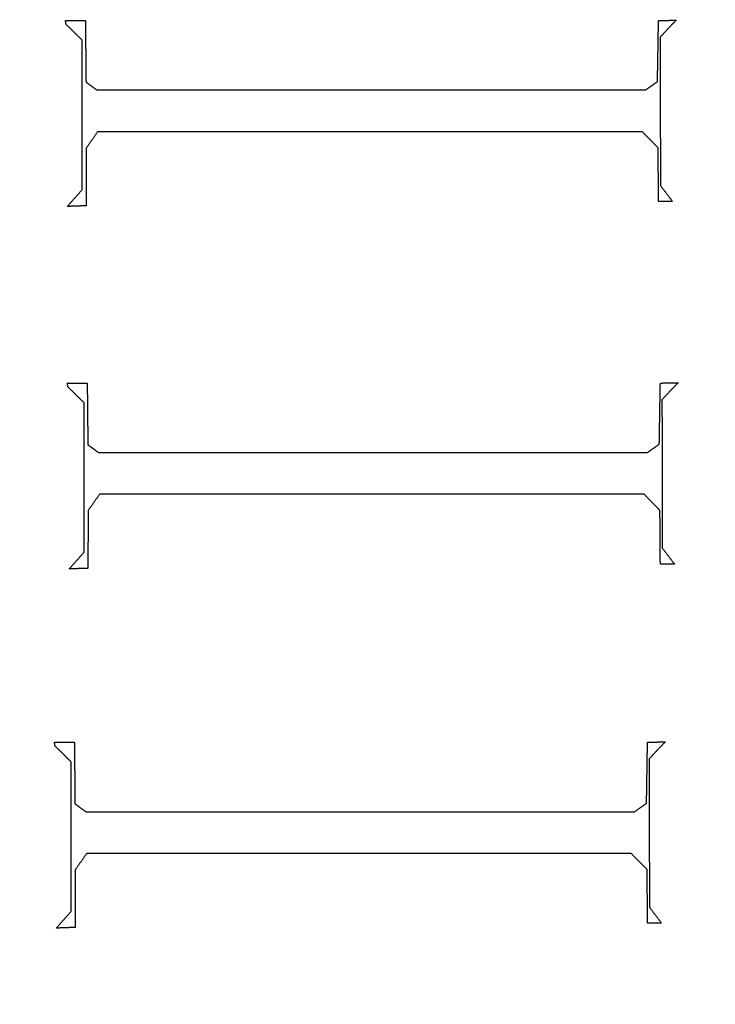
# Model space of a CAD drawing. Units: centimetres. Extents: x -228 to 222, y -222 to 228.
# Drawn here: x -33 to -24, y -24 to -12 of the extents above; entities that cross this region are included whole.
import ezdxf

# ---------------------------------------------------------------- set-up
doc = ezdxf.new("R2010")
doc.units = ezdxf.units.CM
for name, color, linetype, true_color in [('Gumy', 7, 'Continuous', 0xbf0000), ('Mata', 7, 'Continuous', 0x000000), ('Pudlo', 254, 'Continuous', 0xbebebe), ('Warstwa 01', 7, 'Continuous', 0xc80000), ('WYMIARY', 7, 'Continuous', 0x000000), ('WYMIARY STREFY', 6, 'Continuous', 0xff00ff)]:
    doc.layers.add(name, color=color, linetype=linetype, true_color=true_color)
doc.styles.add('Arial Normalny', font='arial.ttf')
doc.dimstyles.new('TRAMPOL', dxfattribs={"dimscale": 1.1, "dimtxt": 7, "dimasz": 10, "dimexe": 5, "dimexo": 5, "dimgap": 1.1, "dimtad": 1, "dimtoh": 1, "dimdec": 0, "dimzin": 1, "dimdsep": 46, "dimtxsty": 'Arial Normalny', "dimcen": 5, "dimazin": 1, "dimtfac": 1, "dimtdec": 4, "dimtix": 1, "dimtofl": 0, "dimtmove": 1, "dimatfit": 3, "dimfxl": 10, "dimtolj": 1, "dimtzin": 1, "dimarcsym": 0})

# ---------------------------------------------------------------- blocks, each defined once
blk = doc.blocks.new('*D1')
at = {"layer": 'Defpoints', "color": 0, "transparency": 16777216}
for p in [(-48.365, 26.677), (41.528, -20.63)]:
    blk.add_point(p, dxfattribs=at)
at = {"layer": 'WYMIARY', "color": 0, "lineweight": -2, "transparency": 16777216}
for p, q in [((-114.019, 47.255), (-87.468, 47.255)), ((-87.468, 47.255), (-58.099, 31.799))]:
    blk.add_line(p, q, dxfattribs=at)
at = {"layer": 'WYMIARY', "color": 0, "transparency": 16777216}
for p, q in [((-3.418, -2.477), (-3.418, 8.523)), ((-8.918, 3.023), (2.082, 3.023))]:
    blk.add_line(p, q, dxfattribs=at)
blk.add_solid([(-58.953, 30.177), (-57.245, 33.422), (-48.365, 26.677)], dxfattribs=at)
at = {"layer": 'WYMIARY', "color": 0, "transparency": 16777216, "insert": (-101.349, 52.609), "char_height": 7.7, "attachment_point": 5, "style": 'Arial Normalny'}
blk.add_mtext('\\A1;Ø100', dxfattribs=at)
blk = doc.blocks.new('*D2')
at = {"layer": 'Defpoints', "color": 0, "transparency": 16777216}
for p in [(158.358, 159.399), (-165.195, -153.352)]:
    blk.add_point(p, dxfattribs=at)
at = {"layer": 'WYMIARY STREFY', "color": 0, "lineweight": -2, "transparency": 16777216}
for p, q in [((184.603, 184.767), (166.267, 167.044)), ((211.154, 184.767), (184.603, 184.767))]:
    blk.add_line(p, q, dxfattribs=at)
at = {"layer": 'WYMIARY STREFY', "color": 0, "transparency": 16777216}
for p, q in [((-3.418, -2.477), (-3.418, 8.523)), ((-8.918, 3.023), (2.082, 3.023))]:
    blk.add_line(p, q, dxfattribs=at)
blk.add_solid([(164.993, 168.362), (167.542, 165.725), (158.358, 159.399)], dxfattribs=at)
at = {"layer": 'WYMIARY STREFY', "color": 0, "transparency": 16777216, "insert": (198.483, 190.121), "char_height": 7.7, "attachment_point": 5, "style": 'Arial Normalny'}
blk.add_mtext('\\A1;%%c450', dxfattribs=at)
blk = doc.blocks.new('*D3')
at = {"layer": 'Defpoints', "color": 0, "transparency": 16777216}
for p in [(49.759, 55.832), (-56.596, -49.786)]:
    blk.add_point(p, dxfattribs=at)
at = {"layer": 'WYMIARY', "color": 0, "lineweight": -2, "transparency": 16777216}
for p, q in [((71.392, 77.314), (57.565, 63.583)), ((97.942, 77.314), (71.392, 77.314))]:
    blk.add_line(p, q, dxfattribs=at)
at = {"layer": 'WYMIARY', "color": 0, "transparency": 16777216}
for p, q in [((-3.418, -2.477), (-3.418, 8.523)), ((-8.918, 3.023), (2.082, 3.023))]:
    blk.add_line(p, q, dxfattribs=at)
blk.add_solid([(56.273, 64.884), (58.856, 62.282), (49.759, 55.832)], dxfattribs=at)
at = {"layer": 'WYMIARY', "color": 0, "transparency": 16777216, "insert": (85.272, 82.668), "char_height": 7.7, "attachment_point": 5, "style": 'Arial Normalny'}
blk.add_mtext('\\A1;%%c150', dxfattribs=at)

msp = doc.modelspace()

# ---------------------------------------------------------------- linework, layer by layer
at = {"layer": 'Gumy'}
for centre, radius, start, end in [((-3.418, 3.023, -6.931), 75.447, 179.99916, 269.91076), ((-3.418, 3.023, -6.68), 75.196, 180.19074, 269.78462), ((-3.418, 3.023, -6.429), 74.944, 180.38362, 269.59166)]:
    msp.add_arc(centre, radius, start, end, dxfattribs=at)
at = {"layer": 'Gumy', "extrusion": (1.66537e-17, -3.43693e-22, -1)}
msp.add_arc((3.418, 3.023, 6.931), 50.288, 270.1339, 0.0013, dxfattribs=at)
at = {"layer": 'Gumy', "extrusion": (0, 0, -1)}
msp.add_arc((3.418, 3.023, 6.68), 50.539, 270.3205, 359.7162, dxfattribs=at)
at = {"layer": 'Gumy', "extrusion": (-4.61711e-17, 9.88405e-22, -1)}
msp.add_arc((3.418, 3.023, 6.429), 50.791, 270.6025, 359.4339, dxfattribs=at)
at = {"layer": 'Gumy'}
for points, weights, knots in [([(-78.865, 3.024, -11.457), (-78.865, 3.024, -11.457), (-78.865, 3.023, -11.457), (-78.865, -72.393, -11.457), (-3.449, -72.424, -11.457)], [0.999993895363, 0.99999694765, 1, 0.7071924884, 0.999828635732], [235.661187, 235.661187, 235.661187, 235.662415, 235.662415, 353.459142, 353.459142, 353.459142]), ([(-78.865, 3.024, -8.943), (-78.865, 3.024, -8.943), (-78.865, 3.023, -8.943), (-78.865, -72.393, -8.943), (-3.449, -72.424, -8.943)], [0.999993895363, 0.99999694765, 1, 0.7071924884, 0.999828635732], [235.661187, 235.661187, 235.661187, 235.662415, 235.662415, 353.459142, 353.459142, 353.459142]), ([(-3.449, -47.265, -11.457), (-53.706, -47.233, -11.457), (-53.706, 3.023, -11.457), (-53.706, 3.024, -11.457), (-53.706, 3.024, -11.457)], [0.999742949151, 0.707235363059, 1, 0.999995420535, 0.999990841214], [549.897222, 549.897222, 549.897222, 628.400657, 628.400657, 628.401885, 628.401885, 628.401885]), ([(-3.449, -47.265, -8.943), (-53.706, -47.233, -8.943), (-53.706, 3.023, -8.943), (-53.706, 3.024, -8.943), (-53.706, 3.024, -8.943)], [0.999742949151, 0.707235363059, 1, 0.999995420535, 0.999990841214], [549.897222, 549.897222, 549.897222, 628.400657, 628.400657, 628.401885, 628.401885, 628.401885])]:
    msp.add_rational_spline(points, weights, degree=2, knots=knots, dxfattribs=at)
at = {"layer": 'Mata'}
for points in [[(-32.117, -11.96, -14.259), (-31.993, -11.96, -14.259), (-31.869, -11.96, -14.259)], [(-32.109, -12.008, -14.259), (-32.113, -11.984, -14.259), (-32.117, -11.96, -14.259)], [(-32.117, -11.96, -13.253), (-31.993, -11.96, -13.253), (-31.869, -11.96, -13.253)], [(-32.109, -12.008, -13.253), (-32.113, -11.984, -13.253), (-32.117, -11.96, -13.253)], [(-32.117, -11.96, -14.259), (-32.117, -11.96, -13.756), (-32.117, -11.96, -13.253)], [(-32.113, -11.984, -14.259), (-32.113, -11.984, -13.756), (-32.113, -11.984, -13.253)], [(-31.909, -12.204, -14.259), (-32.009, -12.106, -14.259), (-32.109, -12.008, -14.259)], [(-31.909, -12.204, -13.253), (-32.009, -12.106, -13.253), (-32.109, -12.008, -13.253)], [(-32.109, -12.008, -14.259), (-32.109, -12.008, -13.756), (-32.109, -12.008, -13.253)], [(-31.993, -11.96, -14.259), (-31.993, -11.96, -13.756), (-31.993, -11.96, -13.253)], [(-31.869, -11.96, -14.259), (-31.865, -12.345, -14.259), (-31.861, -12.729, -14.259)], [(-31.869, -11.96, -13.253), (-31.865, -12.345, -13.253), (-31.861, -12.729, -13.253)], [(-31.869, -11.96, -14.259), (-31.869, -11.96, -13.756), (-31.869, -11.96, -13.253)], [(-24.745, -12.721, -14.259), (-24.738, -12.341, -14.259), (-24.732, -11.96, -14.259)], [(-24.745, -12.721, -13.253), (-24.738, -12.341, -13.253), (-24.732, -11.96, -13.253)], [(-24.732, -11.96, -14.259), (-24.622, -11.958, -14.259), (-24.512, -11.956, -14.259)], [(-24.732, -11.96, -13.253), (-24.622, -11.958, -13.253), (-24.512, -11.956, -13.253)], [(-24.732, -11.96, -14.259), (-24.732, -11.96, -13.756), (-24.732, -11.96, -13.253)], [(-24.512, -11.956, -14.259), (-24.612, -12.062, -14.259), (-24.712, -12.168, -14.259)], [(-24.512, -11.956, -13.253), (-24.612, -12.062, -13.253), (-24.712, -12.168, -13.253)], [(-24.622, -11.958, -14.259), (-24.622, -11.958, -13.756), (-24.622, -11.958, -13.253)], [(-24.512, -11.956, -14.259), (-24.512, -11.956, -13.756), (-24.512, -11.956, -13.253)], [(-32.009, -12.106, -14.259), (-32.009, -12.106, -13.756), (-32.009, -12.106, -13.253)], [(-24.612, -12.062, -14.259), (-24.612, -12.062, -13.756), (-24.612, -12.062, -13.253)], [(-31.909, -14.067, -14.259), (-31.909, -13.136, -14.259), (-31.909, -12.204, -14.259)], [(-31.909, -14.067, -13.253), (-31.909, -13.136, -13.253), (-31.909, -12.204, -13.253)], [(-31.909, -12.204, -14.259), (-31.909, -12.204, -13.756), (-31.909, -12.204, -13.253)], [(-24.712, -12.168, -14.259), (-24.71, -13.092, -14.259), (-24.708, -14.015, -14.259)], [(-24.712, -12.168, -13.253), (-24.71, -13.092, -13.253), (-24.708, -14.015, -13.253)], [(-24.712, -12.168, -14.259), (-24.712, -12.168, -13.756), (-24.712, -12.168, -13.253)], [(-31.865, -12.345, -14.259), (-31.865, -12.345, -13.756), (-31.865, -12.345, -13.253)], [(-24.738, -12.341, -14.259), (-24.738, -12.341, -13.756), (-24.738, -12.341, -13.253)], [(-31.861, -12.729, -14.259), (-31.794, -12.777, -14.259), (-31.728, -12.825, -14.259)], [(-31.861, -12.729, -13.253), (-31.794, -12.777, -13.253), (-31.728, -12.825, -13.253)], [(-31.861, -12.729, -14.259), (-31.861, -12.729, -13.756), (-31.861, -12.729, -13.253)], [(-24.893, -12.825, -14.259), (-24.819, -12.773, -14.259), (-24.745, -12.721, -14.259)], [(-24.893, -12.825, -13.253), (-24.819, -12.773, -13.253), (-24.745, -12.721, -13.253)], [(-24.745, -12.721, -14.259), (-24.745, -12.721, -13.756), (-24.745, -12.721, -13.253)], [(-31.794, -12.777, -14.259), (-31.794, -12.777, -13.756), (-31.794, -12.777, -13.253)], [(-31.728, -12.825, -14.259), (-28.311, -12.825, -14.259), (-24.893, -12.825, -14.259)], [(-31.728, -12.825, -13.253), (-28.311, -12.825, -13.253), (-24.893, -12.825, -13.253)], [(-31.728, -12.825, -14.259), (-31.728, -12.825, -13.756), (-31.728, -12.825, -13.253)], [(-28.311, -12.825, -14.259), (-28.311, -12.825, -13.756), (-28.311, -12.825, -13.253)], [(-24.893, -12.825, -14.259), (-24.893, -12.825, -13.756), (-24.893, -12.825, -13.253)], [(-24.819, -12.773, -14.259), (-24.819, -12.773, -13.756), (-24.819, -12.773, -13.253)], [(-24.71, -13.092, -14.259), (-24.71, -13.092, -13.756), (-24.71, -13.092, -13.253)], [(-31.909, -13.136, -14.259), (-31.909, -13.136, -13.756), (-31.909, -13.136, -13.253)], [(-31.716, -13.346, -14.259), (-31.786, -13.446, -14.259), (-31.857, -13.547, -14.259)], [(-31.716, -13.346, -13.253), (-31.786, -13.446, -13.253), (-31.857, -13.547, -13.253)], [(-24.933, -13.346, -14.259), (-28.325, -13.346, -14.259), (-31.716, -13.346, -14.259)], [(-24.933, -13.346, -13.253), (-28.325, -13.346, -13.253), (-31.716, -13.346, -13.253)], [(-31.716, -13.346, -14.259), (-31.716, -13.346, -13.756), (-31.716, -13.346, -13.253)], [(-28.325, -13.346, -14.259), (-28.325, -13.346, -13.756), (-28.325, -13.346, -13.253)], [(-24.736, -13.547, -14.259), (-24.835, -13.446, -14.259), (-24.933, -13.346, -14.259)], [(-24.736, -13.547, -13.253), (-24.835, -13.446, -13.253), (-24.933, -13.346, -13.253)], [(-24.933, -13.346, -14.259), (-24.933, -13.346, -13.756), (-24.933, -13.346, -13.253)], [(-31.786, -13.446, -14.259), (-31.786, -13.446, -13.756), (-31.786, -13.446, -13.253)], [(-24.835, -13.446, -14.259), (-24.835, -13.446, -13.756), (-24.835, -13.446, -13.253)], [(-31.857, -13.547, -14.259), (-31.859, -13.907, -14.259), (-31.861, -14.268, -14.259)], [(-31.857, -13.547, -13.253), (-31.859, -13.907, -13.253), (-31.861, -14.268, -13.253)], [(-31.857, -13.547, -14.259), (-31.857, -13.547, -13.756), (-31.857, -13.547, -13.253)], [(-24.732, -14.216, -14.259), (-24.734, -13.881, -14.259), (-24.736, -13.547, -14.259)], [(-24.732, -14.216, -13.253), (-24.734, -13.881, -13.253), (-24.736, -13.547, -13.253)], [(-24.736, -13.547, -14.259), (-24.736, -13.547, -13.756), (-24.736, -13.547, -13.253)], [(-31.859, -13.907, -14.259), (-31.859, -13.907, -13.756), (-31.859, -13.907, -13.253)], [(-24.734, -13.881, -14.259), (-24.734, -13.881, -13.756), (-24.734, -13.881, -13.253)], [(-32.093, -14.276, -14.259), (-32.001, -14.172, -14.259), (-31.909, -14.067, -14.259)], [(-32.093, -14.276, -13.253), (-32.001, -14.172, -13.253), (-31.909, -14.067, -13.253)], [(-31.909, -14.067, -14.259), (-31.909, -14.067, -13.756), (-31.909, -14.067, -13.253)], [(-24.708, -14.015, -14.259), (-24.632, -14.116, -14.259), (-24.556, -14.216, -14.259)], [(-24.708, -14.015, -13.253), (-24.632, -14.116, -13.253), (-24.556, -14.216, -13.253)], [(-24.708, -14.015, -14.259), (-24.708, -14.015, -13.756), (-24.708, -14.015, -13.253)], [(-32.001, -14.172, -14.259), (-32.001, -14.172, -13.756), (-32.001, -14.172, -13.253)], [(-24.556, -14.216, -14.259), (-24.644, -14.216, -14.259), (-24.732, -14.216, -14.259)], [(-24.556, -14.216, -13.253), (-24.644, -14.216, -13.253), (-24.732, -14.216, -13.253)], [(-24.732, -14.216, -14.259), (-24.732, -14.216, -13.756), (-24.732, -14.216, -13.253)], [(-24.644, -14.216, -14.259), (-24.644, -14.216, -13.756), (-24.644, -14.216, -13.253)], [(-24.632, -14.116, -14.259), (-24.632, -14.116, -13.756), (-24.632, -14.116, -13.253)], [(-24.556, -14.216, -14.259), (-24.556, -14.216, -13.756), (-24.556, -14.216, -13.253)], [(-31.861, -14.268, -14.259), (-31.977, -14.272, -14.259), (-32.093, -14.276, -14.259)], [(-31.861, -14.268, -13.253), (-31.977, -14.272, -13.253), (-32.093, -14.276, -13.253)], [(-32.093, -14.276, -14.259), (-32.093, -14.276, -13.756), (-32.093, -14.276, -13.253)], [(-31.977, -14.272, -14.259), (-31.977, -14.272, -13.756), (-31.977, -14.272, -13.253)], [(-31.861, -14.268, -14.259), (-31.861, -14.268, -13.756), (-31.861, -14.268, -13.253)], [(-32.094, -16.476, -14.259), (-31.97, -16.476, -14.259), (-31.846, -16.476, -14.259)], [(-32.086, -16.524, -14.259), (-32.09, -16.5, -14.259), (-32.094, -16.476, -14.259)], [(-32.094, -16.476, -13.253), (-31.97, -16.476, -13.253), (-31.846, -16.476, -13.253)], [(-32.086, -16.524, -13.253), (-32.09, -16.5, -13.253), (-32.094, -16.476, -13.253)], [(-32.094, -16.476, -14.259), (-32.094, -16.476, -13.756), (-32.094, -16.476, -13.253)], [(-32.09, -16.5, -14.259), (-32.09, -16.5, -13.756), (-32.09, -16.5, -13.253)], [(-31.886, -16.72, -14.259), (-31.986, -16.622, -14.259), (-32.086, -16.524, -14.259)], [(-31.886, -16.72, -13.253), (-31.986, -16.622, -13.253), (-32.086, -16.524, -13.253)], [(-32.086, -16.524, -14.259), (-32.086, -16.524, -13.756), (-32.086, -16.524, -13.253)], [(-31.97, -16.476, -14.259), (-31.97, -16.476, -13.756), (-31.97, -16.476, -13.253)], [(-31.846, -16.476, -14.259), (-31.842, -16.861, -14.259), (-31.838, -17.245, -14.259)], [(-31.846, -16.476, -13.253), (-31.842, -16.861, -13.253), (-31.838, -17.245, -13.253)], [(-31.846, -16.476, -14.259), (-31.846, -16.476, -13.756), (-31.846, -16.476, -13.253)], [(-24.722, -17.237, -14.259), (-24.716, -16.857, -14.259), (-24.709, -16.476, -14.259)], [(-24.722, -17.237, -13.253), (-24.716, -16.857, -13.253), (-24.709, -16.476, -13.253)], [(-24.709, -16.476, -14.259), (-24.599, -16.474, -14.259), (-24.489, -16.472, -14.259)], [(-24.709, -16.476, -13.253), (-24.599, -16.474, -13.253), (-24.489, -16.472, -13.253)], [(-24.709, -16.476, -14.259), (-24.709, -16.476, -13.756), (-24.709, -16.476, -13.253)], [(-24.489, -16.472, -14.259), (-24.589, -16.578, -14.259), (-24.689, -16.684, -14.259)], [(-24.489, -16.472, -13.253), (-24.589, -16.578, -13.253), (-24.689, -16.684, -13.253)], [(-24.599, -16.474, -14.259), (-24.599, -16.474, -13.756), (-24.599, -16.474, -13.253)], [(-24.489, -16.472, -14.259), (-24.489, -16.472, -13.756), (-24.489, -16.472, -13.253)], [(-31.986, -16.622, -14.259), (-31.986, -16.622, -13.756), (-31.986, -16.622, -13.253)], [(-24.589, -16.578, -14.259), (-24.589, -16.578, -13.756), (-24.589, -16.578, -13.253)], [(-31.886, -18.584, -14.259), (-31.886, -17.652, -14.259), (-31.886, -16.72, -14.259)], [(-31.886, -18.584, -13.253), (-31.886, -17.652, -13.253), (-31.886, -16.72, -13.253)], [(-31.886, -16.72, -14.259), (-31.886, -16.72, -13.756), (-31.886, -16.72, -13.253)], [(-24.689, -16.684, -14.259), (-24.687, -17.608, -14.259), (-24.685, -18.532, -14.259)], [(-24.689, -16.684, -13.253), (-24.687, -17.608, -13.253), (-24.685, -18.532, -13.253)], [(-24.689, -16.684, -14.259), (-24.689, -16.684, -13.756), (-24.689, -16.684, -13.253)], [(-31.842, -16.861, -14.259), (-31.842, -16.861, -13.756), (-31.842, -16.861, -13.253)], [(-24.716, -16.857, -14.259), (-24.716, -16.857, -13.756), (-24.716, -16.857, -13.253)], [(-31.838, -17.245, -14.259), (-31.772, -17.293, -14.259), (-31.705, -17.342, -14.259)], [(-31.838, -17.245, -13.253), (-31.772, -17.293, -13.253), (-31.705, -17.342, -13.253)], [(-31.838, -17.245, -14.259), (-31.838, -17.245, -13.756), (-31.838, -17.245, -13.253)], [(-31.772, -17.293, -14.259), (-31.772, -17.293, -13.756), (-31.772, -17.293, -13.253)], [(-24.87, -17.342, -14.259), (-24.796, -17.289, -14.259), (-24.722, -17.237, -14.259)], [(-24.87, -17.342, -13.253), (-24.796, -17.289, -13.253), (-24.722, -17.237, -13.253)], [(-24.796, -17.289, -14.259), (-24.796, -17.289, -13.756), (-24.796, -17.289, -13.253)], [(-24.722, -17.237, -14.259), (-24.722, -17.237, -13.756), (-24.722, -17.237, -13.253)], [(-31.705, -17.342, -14.259), (-28.288, -17.342, -14.259), (-24.87, -17.342, -14.259)], [(-31.705, -17.342, -13.253), (-28.288, -17.342, -13.253), (-24.87, -17.342, -13.253)], [(-31.705, -17.342, -14.259), (-31.705, -17.342, -13.756), (-31.705, -17.342, -13.253)], [(-28.288, -17.342, -14.259), (-28.288, -17.342, -13.756), (-28.288, -17.342, -13.253)], [(-24.87, -17.342, -14.259), (-24.87, -17.342, -13.756), (-24.87, -17.342, -13.253)], [(-31.886, -17.652, -14.259), (-31.886, -17.652, -13.756), (-31.886, -17.652, -13.253)], [(-24.687, -17.608, -14.259), (-24.687, -17.608, -13.756), (-24.687, -17.608, -13.253)], [(-31.693, -17.862, -14.259), (-31.763, -17.963, -14.259), (-31.834, -18.063, -14.259)], [(-31.693, -17.862, -13.253), (-31.763, -17.963, -13.253), (-31.834, -18.063, -13.253)], [(-24.91, -17.862, -14.259), (-28.302, -17.862, -14.259), (-31.693, -17.862, -14.259)], [(-24.91, -17.862, -13.253), (-28.302, -17.862, -13.253), (-31.693, -17.862, -13.253)], [(-31.693, -17.862, -14.259), (-31.693, -17.862, -13.756), (-31.693, -17.862, -13.253)], [(-28.302, -17.862, -14.259), (-28.302, -17.862, -13.756), (-28.302, -17.862, -13.253)], [(-24.714, -18.063, -14.259), (-24.812, -17.963, -14.259), (-24.91, -17.862, -14.259)], [(-24.714, -18.063, -13.253), (-24.812, -17.963, -13.253), (-24.91, -17.862, -13.253)], [(-24.91, -17.862, -14.259), (-24.91, -17.862, -13.756), (-24.91, -17.862, -13.253)], [(-31.763, -17.963, -14.259), (-31.763, -17.963, -13.756), (-31.763, -17.963, -13.253)], [(-24.812, -17.963, -14.259), (-24.812, -17.963, -13.756), (-24.812, -17.963, -13.253)], [(-31.834, -18.063, -14.259), (-31.836, -18.423, -14.259), (-31.838, -18.784, -14.259)], [(-31.834, -18.063, -13.253), (-31.836, -18.423, -13.253), (-31.838, -18.784, -13.253)], [(-31.834, -18.063, -14.259), (-31.834, -18.063, -13.756), (-31.834, -18.063, -13.253)], [(-24.709, -18.732, -14.259), (-24.712, -18.397, -14.259), (-24.714, -18.063, -14.259)], [(-24.709, -18.732, -13.253), (-24.712, -18.397, -13.253), (-24.714, -18.063, -13.253)], [(-24.714, -18.063, -14.259), (-24.714, -18.063, -13.756), (-24.714, -18.063, -13.253)], [(-24.712, -18.397, -14.259), (-24.712, -18.397, -13.756), (-24.712, -18.397, -13.253)], [(-31.836, -18.423, -14.259), (-31.836, -18.423, -13.756), (-31.836, -18.423, -13.253)], [(-32.07, -18.792, -14.259), (-31.978, -18.688, -14.259), (-31.886, -18.584, -14.259)], [(-32.07, -18.792, -13.253), (-31.978, -18.688, -13.253), (-31.886, -18.584, -13.253)], [(-31.886, -18.584, -14.259), (-31.886, -18.584, -13.756), (-31.886, -18.584, -13.253)], [(-24.685, -18.532, -14.259), (-24.609, -18.632, -14.259), (-24.533, -18.732, -14.259)], [(-24.685, -18.532, -13.253), (-24.609, -18.632, -13.253), (-24.533, -18.732, -13.253)], [(-24.685, -18.532, -14.259), (-24.685, -18.532, -13.756), (-24.685, -18.532, -13.253)], [(-24.609, -18.632, -14.259), (-24.609, -18.632, -13.756), (-24.609, -18.632, -13.253)], [(-31.978, -18.688, -14.259), (-31.978, -18.688, -13.756), (-31.978, -18.688, -13.253)], [(-24.533, -18.732, -14.259), (-24.621, -18.732, -14.259), (-24.709, -18.732, -14.259)], [(-24.533, -18.732, -13.253), (-24.621, -18.732, -13.253), (-24.709, -18.732, -13.253)], [(-24.709, -18.732, -14.259), (-24.709, -18.732, -13.756), (-24.709, -18.732, -13.253)], [(-24.621, -18.732, -14.259), (-24.621, -18.732, -13.756), (-24.621, -18.732, -13.253)], [(-24.533, -18.732, -14.259), (-24.533, -18.732, -13.756), (-24.533, -18.732, -13.253)], [(-31.838, -18.784, -14.259), (-31.954, -18.788, -14.259), (-32.07, -18.792, -14.259)], [(-31.838, -18.784, -13.253), (-31.954, -18.788, -13.253), (-32.07, -18.792, -13.253)], [(-32.07, -18.792, -14.259), (-32.07, -18.792, -13.756), (-32.07, -18.792, -13.253)], [(-31.954, -18.788, -14.259), (-31.954, -18.788, -13.756), (-31.954, -18.788, -13.253)], [(-31.838, -18.784, -14.259), (-31.838, -18.784, -13.756), (-31.838, -18.784, -13.253)], [(-32.254, -20.95, -14.259), (-32.13, -20.95, -14.259), (-32.006, -20.95, -14.259)], [(-32.246, -20.998, -14.259), (-32.25, -20.974, -14.259), (-32.254, -20.95, -14.259)], [(-32.254, -20.95, -13.253), (-32.13, -20.95, -13.253), (-32.006, -20.95, -13.253)], [(-32.246, -20.998, -13.253), (-32.25, -20.974, -13.253), (-32.254, -20.95, -13.253)], [(-32.254, -20.95, -14.259), (-32.254, -20.95, -13.756), (-32.254, -20.95, -13.253)], [(-32.25, -20.974, -14.259), (-32.25, -20.974, -13.756), (-32.25, -20.974, -13.253)], [(-32.13, -20.95, -14.259), (-32.13, -20.95, -13.756), (-32.13, -20.95, -13.253)], [(-32.006, -20.95, -14.259), (-32.002, -21.335, -14.259), (-31.998, -21.719, -14.259)], [(-32.006, -20.95, -13.253), (-32.002, -21.335, -13.253), (-31.998, -21.719, -13.253)], [(-32.006, -20.95, -14.259), (-32.006, -20.95, -13.756), (-32.006, -20.95, -13.253)], [(-24.881, -21.711, -14.259), (-24.875, -21.331, -14.259), (-24.869, -20.95, -14.259)], [(-24.881, -21.711, -13.253), (-24.875, -21.331, -13.253), (-24.869, -20.95, -13.253)], [(-24.869, -20.95, -14.259), (-24.759, -20.948, -14.259), (-24.649, -20.946, -14.259)], [(-24.869, -20.95, -13.253), (-24.759, -20.948, -13.253), (-24.649, -20.946, -13.253)], [(-24.869, -20.95, -14.259), (-24.869, -20.95, -13.756), (-24.869, -20.95, -13.253)], [(-24.649, -20.946, -14.259), (-24.749, -21.052, -14.259), (-24.849, -21.159, -14.259)], [(-24.649, -20.946, -13.253), (-24.749, -21.052, -13.253), (-24.849, -21.159, -13.253)], [(-24.759, -20.948, -14.259), (-24.759, -20.948, -13.756), (-24.759, -20.948, -13.253)], [(-24.649, -20.946, -14.259), (-24.649, -20.946, -13.756), (-24.649, -20.946, -13.253)], [(-32.046, -21.195, -14.259), (-32.146, -21.096, -14.259), (-32.246, -20.998, -14.259)], [(-32.046, -21.195, -13.253), (-32.146, -21.096, -13.253), (-32.246, -20.998, -13.253)], [(-32.246, -20.998, -14.259), (-32.246, -20.998, -13.756), (-32.246, -20.998, -13.253)], [(-32.146, -21.096, -14.259), (-32.146, -21.096, -13.756), (-32.146, -21.096, -13.253)], [(-24.749, -21.052, -14.259), (-24.749, -21.052, -13.756), (-24.749, -21.052, -13.253)], [(-32.046, -23.058, -14.259), (-32.046, -22.126, -14.259), (-32.046, -21.195, -14.259)], [(-32.046, -23.058, -13.253), (-32.046, -22.126, -13.253), (-32.046, -21.195, -13.253)], [(-32.046, -21.195, -14.259), (-32.046, -21.195, -13.756), (-32.046, -21.195, -13.253)], [(-24.849, -21.159, -14.259), (-24.847, -22.082, -14.259), (-24.845, -23.006, -14.259)], [(-24.849, -21.159, -13.253), (-24.847, -22.082, -13.253), (-24.845, -23.006, -13.253)], [(-24.849, -21.159, -14.259), (-24.849, -21.159, -13.756), (-24.849, -21.159, -13.253)], [(-32.002, -21.335, -14.259), (-32.002, -21.335, -13.756), (-32.002, -21.335, -13.253)], [(-24.875, -21.331, -14.259), (-24.875, -21.331, -13.756), (-24.875, -21.331, -13.253)], [(-31.998, -21.719, -14.259), (-31.931, -21.768, -14.259), (-31.865, -21.816, -14.259)], [(-31.998, -21.719, -13.253), (-31.931, -21.768, -13.253), (-31.865, -21.816, -13.253)], [(-31.998, -21.719, -14.259), (-31.998, -21.719, -13.756), (-31.998, -21.719, -13.253)], [(-31.931, -21.768, -14.259), (-31.931, -21.768, -13.756), (-31.931, -21.768, -13.253)], [(-31.865, -21.816, -14.259), (-28.448, -21.816, -14.259), (-25.03, -21.816, -14.259)], [(-31.865, -21.816, -13.253), (-28.448, -21.816, -13.253), (-25.03, -21.816, -13.253)], [(-31.865, -21.816, -14.259), (-31.865, -21.816, -13.756), (-31.865, -21.816, -13.253)], [(-28.448, -21.816, -14.259), (-28.448, -21.816, -13.756), (-28.448, -21.816, -13.253)], [(-25.03, -21.816, -14.259), (-24.956, -21.764, -14.259), (-24.881, -21.711, -14.259)], [(-25.03, -21.816, -13.253), (-24.956, -21.764, -13.253), (-24.881, -21.711, -13.253)], [(-25.03, -21.816, -14.259), (-25.03, -21.816, -13.756), (-25.03, -21.816, -13.253)], [(-24.956, -21.764, -14.259), (-24.956, -21.764, -13.756), (-24.956, -21.764, -13.253)], [(-24.881, -21.711, -14.259), (-24.881, -21.711, -13.756), (-24.881, -21.711, -13.253)], [(-32.046, -22.126, -14.259), (-32.046, -22.126, -13.756), (-32.046, -22.126, -13.253)], [(-24.847, -22.082, -14.259), (-24.847, -22.082, -13.756), (-24.847, -22.082, -13.253)], [(-31.853, -22.337, -14.259), (-31.923, -22.437, -14.259), (-31.994, -22.537, -14.259)], [(-31.853, -22.337, -13.253), (-31.923, -22.437, -13.253), (-31.994, -22.537, -13.253)], [(-31.923, -22.437, -14.259), (-31.923, -22.437, -13.756), (-31.923, -22.437, -13.253)], [(-25.07, -22.337, -14.259), (-28.462, -22.337, -14.259), (-31.853, -22.337, -14.259)], [(-25.07, -22.337, -13.253), (-28.462, -22.337, -13.253), (-31.853, -22.337, -13.253)], [(-31.853, -22.337, -14.259), (-31.853, -22.337, -13.756), (-31.853, -22.337, -13.253)], [(-28.462, -22.337, -14.259), (-28.462, -22.337, -13.756), (-28.462, -22.337, -13.253)], [(-24.873, -22.537, -14.259), (-24.972, -22.437, -14.259), (-25.07, -22.337, -14.259)], [(-24.873, -22.537, -13.253), (-24.972, -22.437, -13.253), (-25.07, -22.337, -13.253)], [(-25.07, -22.337, -14.259), (-25.07, -22.337, -13.756), (-25.07, -22.337, -13.253)], [(-24.972, -22.437, -14.259), (-24.972, -22.437, -13.756), (-24.972, -22.437, -13.253)], [(-31.994, -22.537, -14.259), (-31.996, -22.897, -14.259), (-31.998, -23.258, -14.259)], [(-31.994, -22.537, -13.253), (-31.996, -22.897, -13.253), (-31.998, -23.258, -13.253)], [(-31.994, -22.537, -14.259), (-31.994, -22.537, -13.756), (-31.994, -22.537, -13.253)], [(-24.869, -23.206, -14.259), (-24.871, -22.871, -14.259), (-24.873, -22.537, -14.259)], [(-24.869, -23.206, -13.253), (-24.871, -22.871, -13.253), (-24.873, -22.537, -13.253)], [(-24.873, -22.537, -14.259), (-24.873, -22.537, -13.756), (-24.873, -22.537, -13.253)], [(-31.996, -22.897, -14.259), (-31.996, -22.897, -13.756), (-31.996, -22.897, -13.253)], [(-24.871, -22.871, -14.259), (-24.871, -22.871, -13.756), (-24.871, -22.871, -13.253)], [(-32.23, -23.266, -14.259), (-32.138, -23.162, -14.259), (-32.046, -23.058, -14.259)], [(-32.23, -23.266, -13.253), (-32.138, -23.162, -13.253), (-32.046, -23.058, -13.253)], [(-32.046, -23.058, -14.259), (-32.046, -23.058, -13.756), (-32.046, -23.058, -13.253)], [(-24.845, -23.006, -14.259), (-24.769, -23.106, -14.259), (-24.693, -23.206, -14.259)], [(-24.845, -23.006, -13.253), (-24.769, -23.106, -13.253), (-24.693, -23.206, -13.253)], [(-24.845, -23.006, -14.259), (-24.845, -23.006, -13.756), (-24.845, -23.006, -13.253)], [(-32.138, -23.162, -14.259), (-32.138, -23.162, -13.756), (-32.138, -23.162, -13.253)], [(-24.769, -23.106, -14.259), (-24.769, -23.106, -13.756), (-24.769, -23.106, -13.253)], [(-31.998, -23.258, -14.259), (-32.114, -23.262, -14.259), (-32.23, -23.266, -14.259)], [(-31.998, -23.258, -13.253), (-32.114, -23.262, -13.253), (-32.23, -23.266, -13.253)], [(-32.23, -23.266, -14.259), (-32.23, -23.266, -13.756), (-32.23, -23.266, -13.253)], [(-32.114, -23.262, -14.259), (-32.114, -23.262, -13.756), (-32.114, -23.262, -13.253)], [(-31.998, -23.258, -14.259), (-31.998, -23.258, -13.756), (-31.998, -23.258, -13.253)], [(-24.693, -23.206, -14.259), (-24.781, -23.206, -14.259), (-24.869, -23.206, -14.259)], [(-24.693, -23.206, -13.253), (-24.781, -23.206, -13.253), (-24.869, -23.206, -13.253)], [(-24.869, -23.206, -14.259), (-24.869, -23.206, -13.756), (-24.869, -23.206, -13.253)], [(-24.781, -23.206, -14.259), (-24.781, -23.206, -13.756), (-24.781, -23.206, -13.253)], [(-24.693, -23.206, -14.259), (-24.693, -23.206, -13.756), (-24.693, -23.206, -13.253)]]:
    msp.add_open_spline(points, degree=2, dxfattribs=at)
at = {"layer": 'Pudlo'}
for points in [[(31.176, -63.562, -11.372), (-35.351, -98.153, -11.372), (-69.942, -31.625, -11.372), (-104.533, 34.902, -11.372), (-38.006, 69.493, -11.372), (28.522, 104.084, -11.372), (63.113, 37.557, -11.372), (97.703, -28.971, -11.372), (31.176, -63.562, -11.372)], [(31.176, -63.562, -46.574), (-35.351, -98.153, -46.574), (-69.942, -31.625, -46.574), (-104.533, 34.902, -46.574), (-38.006, 69.493, -46.574), (28.522, 104.084, -46.574), (63.113, 37.557, -46.574), (97.703, -28.971, -46.574), (31.176, -63.562, -46.574)], [(31.176, -63.562, -28.973), (-35.351, -98.153, -28.973), (-69.942, -31.625, -28.973), (-104.533, 34.902, -28.973), (-38.006, 69.493, -28.973), (28.522, 104.084, -28.973), (63.113, 37.557, -28.973), (97.703, -28.971, -28.973), (31.176, -63.562, -28.973)]]:
    msp.add_rational_spline(points, [1, 0.707106781187, 1, 0.707106781187, 1, 0.707106781187, 1, 0.707106781187, 1], degree=2, knots=[-468.424679, -468.424679, -468.424679, -351.318509, -351.318509, -234.212339, -234.212339, -117.10617, -117.10617, 0, 0, 0], dxfattribs=at)
at = {"layer": 'Warstwa 01'}
msp.add_circle((-2.712, 3.468, -6.719), 74.983, dxfattribs=at)
at = {"layer": 'WYMIARY STREFY'}
msp.add_circle((-3.418, 3.023), 225, dxfattribs=at)

# ---------------------------------------------------------------- dimensions: what is measured, and where the dimension line sits
at = {"layer": 'WYMIARY'}
dim = msp.add_diameter_dim_2p(p1=(-56.596, -49.786, -6.429), p2=(49.759, 55.832, -6.429), dimstyle='TRAMPOL', override={"dimscale": 1.1, "dimasz": 10, "dimtad": 1, "dimtih": 0, "dimtoh": 1, "dimlfac": 1, "dimtxsty": 'Arial Normalny', "dimsah": 0}, dxfattribs=at)
dim.commit()
dim.dimension.update_dxf_attribs({"geometry": '*D3', "text_midpoint": (71.392, 77.314, -6.429), "dimtype": 163})
dim = msp.add_diameter_dim_2p(p1=(41.528, -20.63, -6.429), p2=(-48.365, 26.677, -6.429), text='Ø100', dimstyle='TRAMPOL', override={"dimscale": 1.1, "dimasz": 10, "dimtad": 1, "dimtih": 0, "dimtoh": 1, "dimlfac": 1, "dimtxsty": 'Arial Normalny', "dimsah": 0}, dxfattribs=at)
dim.commit()
dim.dimension.update_dxf_attribs({"geometry": '*D1', "text_midpoint": (-87.468, 47.255, -6.429), "dimtype": 163})
at = {"layer": 'WYMIARY STREFY'}
dim = msp.add_diameter_dim_2p(p1=(-165.195, -153.352), p2=(158.358, 159.399), dimstyle='TRAMPOL', override={"dimscale": 1.1, "dimasz": 10, "dimtad": 1, "dimtih": 0, "dimtoh": 1, "dimlfac": 1, "dimtxsty": 'Arial Normalny', "dimsah": 0}, dxfattribs=at)
dim.commit()
dim.dimension.update_dxf_attribs({"geometry": '*D2', "text_midpoint": (184.603, 184.767), "dimtype": 163})

doc.saveas('drawing.dxf')
